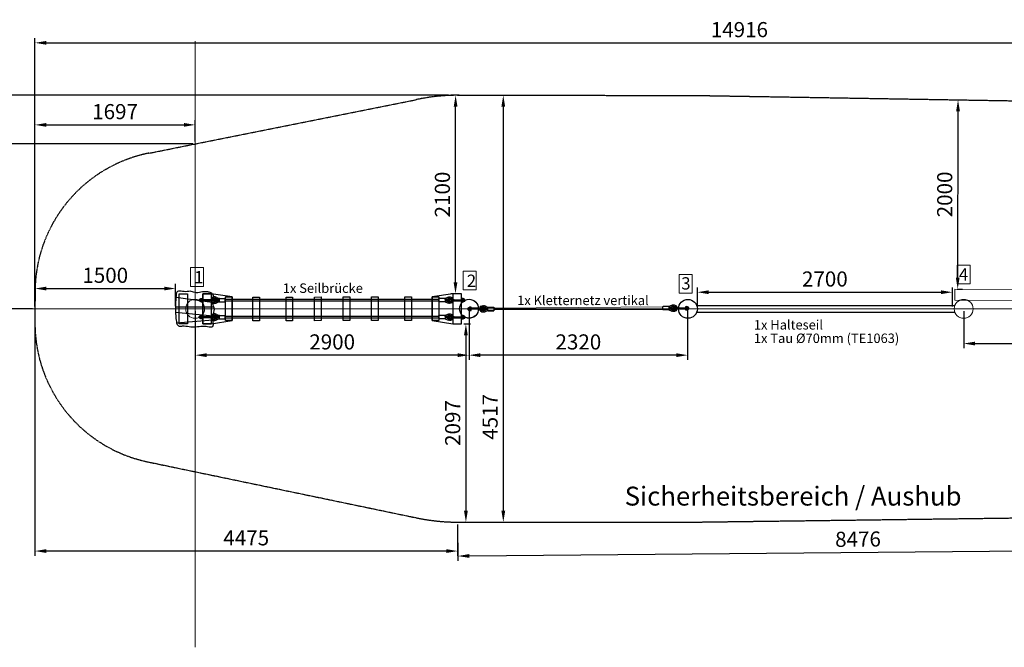
# Model space of a CAD drawing. Units: inches. Extents: x 216516 to 408090, y -583355 to -372759.
# Drawn here: x 222237 to 232663, y -462960 to -456319 of the extents above; entities that cross this region are included whole.
import ezdxf

# ---------------------------------------------------------------- set-up
doc = ezdxf.new("R2010")
doc.units = ezdxf.units.IN
doc.header["$MEASUREMENT"] = 0
doc.linetypes.add('ACAD_ISO02W100', pattern=[15, 12, -3])
for name, color, linetype, lineweight in [('Bem.Grundriß', 5, 'Continuous', 15), ('hilfs', 30, 'Continuous', 15), ('Knarre', 7, 'Continuous', 15), ('linie', 1, 'Continuous', 15), ('Méret', 5, 'Continuous', 15), ('Steher', 1, 'Continuous', 15)]:
    doc.layers.add(name, color=color, linetype=linetype, lineweight=lineweight)
doc.layers.add('FRAESER18', color=5, linetype='Continuous')
doc.layers.add('Strich.', color=134, linetype='ACAD_ISO02W100')
doc.styles.add('Arial', font='arial.ttf')
doc.dimstyles.new('ISO-25$0', dxfattribs={"dimscale": 60, "dimtxt": 2.5, "dimasz": 2.5, "dimexe": 1.25, "dimexo": 0.625, "dimtad": 1, "dimdec": 0, "dimtxsty": 'Standard', "dimcen": 2.5, "dimadec": 0, "dimazin": 0, "dimtfac": 1, "dimtdec": 0, "dimtmove": 0, "dimatfit": 3, "dimfxl": 0, "dimarcsym": 0})

# ---------------------------------------------------------------- blocks, each defined once
blk = doc.blocks.new('HM')
at = {"color": 7, "linetype": 'Continuous'}
for p, q in [((95236, -93301), (95235, -93303)), ((95235, -93303), (95235, -93333)), ((95250, -93301), (95236, -93301)), ((95250, -93310), (95236, -93310)), ((95250, -93301), (95251, -93303)), ((95251, -93303), (95251, -93304)), ((95251, -93304), (95255, -93304)), ((95251, -93304), (95251, -93332)), ((95234, -93318), (95271, -93318)), ((95235, -93333), (95236, -93335)), ((95250, -93326), (95236, -93326)), ((95236, -93335), (95250, -93335)), ((95251, -93333), (95250, -93335)), ((95255, -93332), (95251, -93332)), ((95251, -93332), (95251, -93333))]:
    blk.add_line(p, q, dxfattribs=at)
for centre, radius, start, end in [((95244, -93305), 9.13, 152.6695, 207.3305), ((95270, -93318), 35, 166.1376, 193.8624), ((95242, -93305), 9.13, 332.6695, 27.3305), ((95216, -93318), 35, 346.1376, 13.8624), ((95255, -93318), 14, 270, 90), ((95244, -93330), 9.13, 152.6695, 207.3305), ((95242, -93330), 9.13, 332.6695, 27.3305)]:
    blk.add_arc(centre, radius, start, end, dxfattribs=at)
blk = doc.blocks.new('Kausche')
for p, q in [((-44773, -139974, 6340), (-44775, -139984, 6340)), ((-44774, -139985, 6340), (-44772, -139973, 6340)), ((-44772, -139974, 6340), (-44773, -139984, 6340)), ((-44772, -139985, 6340), (-44770, -139973, 6340)), ((-44690, -139989), (-44772, -139973)), ((-44692, -139989), (-44772, -139974)), ((-44694, -140001), (-44771, -139986)), ((-44692, -140001), (-44771, -139986)), ((-44693, -139996), (-44694, -140000)), ((-44694, -140000), (-44694, -140001)), ((-44690, -140001), (-44694, -140000)), ((-44692, -139990), (-44693, -139995)), ((-44692, -139989), (-44692, -139990)), ((-44689, -139990), (-44692, -139990)), ((-44691, -139995), (-44692, -140000)), ((-44692, -140000), (-44692, -140001)), ((-44689, -140001), (-44692, -140000)), ((-44690, -139989), (-44691, -139990)), ((-44691, -139990), (-44691, -139995)), ((-44687, -139990), (-44691, -139990)), ((-44690, -140001), (-44678, -140003)), ((-44689, -139990), (-44677, -139992)), ((-44687, -139990), (-44675, -139992)), ((-44687, -140014), (-44675, -140012)), ((-44648, -140007), (-44678, -140003)), ((-44677, -139992), (-44646, -139996)), ((-44646, -140007), (-44677, -140003)), ((-44675, -139992), (-44644, -139996)), ((-44644, -140012), (-44625, -140007)), ((-44643, -140011), (-44624, -140006)), ((-44625, -140006), (-44641, -139994)), ((-44641, -140024), (-44606, -140015)), ((-44623, -140005), (-44640, -139994)), ((-44640, -140023), (-44605, -140014)), ((-44637, -140004), (-44625, -140006)), ((-44625, -140007), (-44637, -140004)), ((-44636, -140003), (-44623, -140005)), ((-44624, -140006), (-44636, -140003)), ((-44605, -140005), (-44634, -139984)), ((-44603, -140005), (-44632, -139984)), ((-44626, -139974), (-44596, -139995)), ((-44625, -140006), (-44605, -140009)), ((-44606, -140011), (-44625, -140007)), ((-44624, -139973), (-44595, -139994)), ((-44604, -140011), (-44624, -140006)), ((-44623, -140005), (-44604, -140008)), ((-44605, -140009), (-44606, -140011)), ((-44606, -140015), (-44606, -140011)), ((-44601, -140014), (-44606, -140014)), ((-44606, -140015), (-44606, -140015)), ((-44605, -140005), (-44605, -140005)), ((-44605, -140009), (-44605, -140005)), ((-44605, -140006), (-44600, -140008)), ((-44605, -140014), (-44604, -140011)), ((-44600, -140013), (-44605, -140013)), ((-44605, -140014), (-44605, -140014)), ((-44604, -140008), (-44603, -140005)), ((-44604, -140008), (-44604, -140011)), ((-44603, -140005), (-44603, -140005)), ((-44603, -140005), (-44599, -140007)), ((-44597, -139997), (-44602, -140025)), ((-44595, -139996), (-44601, -140025)), ((-44601, -140014), (-44601, -140017)), ((-44600, -140008), (-44598, -140005)), ((-44600, -140013), (-44599, -140016)), ((-44599, -140007), (-44597, -140005)), ((-44594, -139994), (-44535, -140005)), ((-44592, -139993), (-44533, -140004)), ((-44539, -140039), (-44533, -140008)), ((-44537, -140038), (-44531, -140007)), ((-44602, -140027), (-44638, -140036)), ((-44601, -140027), (-44636, -140036)), ((-44601, -140029), (-44542, -140040)), ((-44599, -140029), (-44540, -140040))]:
    blk.add_line(p, q)
for centre, radius, start, end in [((-44647, -140002), 35.4, 54.1313, 181.2257), ((-44645, -140002), 35.4, 54.1313, 181.2257), ((-44647, -140002), 35.4, 198.7743, 284.4487), ((-44645, -140002), 35.4, 198.7743, 284.4487), ((-44647, -140002), 22.2, 54.1313, 175.922), ((-44645, -140002), 22.2, 54.1313, 175.922), ((-44647, -140002), 22.2, 204.078, 284.4487), ((-44645, -140002), 22.2, 204.078, 284.4487), ((-44647, -140002), 9.6, 54.872, 155.7711), ((-44645, -140002), 9.6, 54.872, 155.7711), ((-44647, -140002), 9.6, 224.2289, 283.708), ((-44645, -140002), 9.6, 224.2289, 283.708), ((-44647, -140002), 5.4, 261.8771, 81.8771), ((-44645, -140002), 5.4, 261.8771, 81.8771), ((-44647, -140002), 9.6, 283.708, 349.29), ((-44645, -140002), 9.6, 283.708, 349.29), ((-44647, -140002), 9.6, 349.29, 54.872), ((-44645, -140002), 9.6, 349.29, 54.872), ((-44594, -139996), 2.4, 79.29, 147.6312), ((-44593, -139996), 2.4, 79.29, 147.6312), ((-44535, -140007), 2.4, 349.29, 79.29), ((-44534, -140007), 2.4, 349.29, 79.29), ((-44600, -140027), 2.4, 190.9488, 259.29), ((-44599, -140026), 2.4, 190.9488, 259.29), ((-44541, -140038), 2.4, 259.29, 349.29), ((-44540, -140037), 2.4, 259.29, 349.29)]:
    blk.add_arc(centre, radius, start, end)
at = {"extrusion": (0, 0, -1)}
for centre, major_axis, start_param, end_param in [((-44690, -139996), (0.76, 5.35), 4.792381, 6.283185), ((-44690, -139996), (0.76, 5.35), 4.632397, 4.792381), ((-44690, -139996), (-0.76, -5.35), 0, 1.490804), ((-44688, -139995), (-0.76, -5.35), 0, 1.490804), ((-44688, -139995), (0.76, 5.35), 4.792381, 6.283185), ((-44688, -139995), (0.76, 5.35), 4.632397, 4.792381)]:
    blk.add_ellipse(centre, major_axis=major_axis, ratio=0.624218, start_param=start_param, end_param=end_param, dxfattribs=at)
for points, knots in [([(-44596, -139995), (-44596, -139995), (-44596, -139995), (-44596, -139995), (-44597, -139996), (-44597, -139997), (-44597, -139997), (-44597, -139997)], [2.5154045, 2.5154045, 2.5154045, 2.5154045, 2.7037961, 2.7037961, 3.0328169, 3.0328169, 3.0795809, 3.0795809, 3.0795809, 3.0795809]), ([(-44595, -139994), (-44595, -139994), (-44595, -139994), (-44595, -139995), (-44595, -139995), (-44595, -139996), (-44595, -139996), (-44595, -139996)], [2.5154045, 2.5154045, 2.5154045, 2.5154045, 2.7037961, 2.7037961, 3.0328169, 3.0328169, 3.0795809, 3.0795809, 3.0795809, 3.0795809]), ([(-44602, -140025), (-44602, -140026), (-44602, -140026), (-44602, -140027), (-44602, -140027), (-44602, -140027), (-44602, -140027), (-44602, -140027)], [1.9372068, 1.9372068, 1.9372068, 1.9372068, 2.056586, 2.056586, 2.3943081, 2.3943081, 2.5154045, 2.5154045, 2.5154045, 2.5154045]), ([(-44601, -140025), (-44601, -140025), (-44601, -140025), (-44601, -140026), (-44601, -140026), (-44601, -140027), (-44601, -140027), (-44601, -140027)], [1.9372068, 1.9372068, 1.9372068, 1.9372068, 2.056586, 2.056586, 2.3943081, 2.3943081, 2.5154045, 2.5154045, 2.5154045, 2.5154045])]:
    blk.add_open_spline(points, degree=3, knots=knots)
at = {"xscale": -1, "rotation": 346.8770806771662}
for p in [(69162, -70720, 6340), (69164, -70720, 6340)]:
    blk.add_blockref('HM', p, dxfattribs=at)
blk = doc.blocks.new('Brücke')
at = {"flags": 128}
for points in [[(333460, -464617), (333240, -464582), (333150, -464582), (333150, -464902), (333240, -464902), (333460, -464867), (333460, -464617)], [(335890, -464582), (335800, -464582), (335581, -464614), (335581, -464864), (335800, -464902), (335890, -464902), (335890, -464582)]]:
    blk.add_lwpolyline(points, dxfattribs=at)
for points, elevation in [([(333240, -464582), (333240, -464902), (333150, -464902), (333150, -464582)], 100), ([(333751, -464618), (333751, -464868), (333681, -464868), (333681, -464618)], -6040), ([(334102, -464618), (334102, -464868), (334032, -464868), (334032, -464618)], -6040), ([(334404, -464617), (334404, -464867), (334334, -464868), (334334, -464618)], -6040), ([(334706, -464617), (334706, -464867), (334636, -464867), (334636, -464617)], -6040), ([(335008, -464617), (335008, -464867), (334938, -464867), (334938, -464617)], -6040), ([(335359, -464616), (335360, -464866), (335290, -464866), (335289, -464616)], -6040)]:
    blk.add_lwpolyline(points, close=True, dxfattribs=dict(elevation=elevation))
blk.add_lwpolyline([(335800, -464582), (335800, -464902), (335890, -464902), (335890, -464582)], close=True)
at = {"layer": 'FRAESER18'}
blk.add_lwpolyline([(333460, -464617), (333460, -464867), (333390, -464867), (333390, -464617)], close=True, dxfattribs=at)
at = {"layer": 'FRAESER18', "elevation": -6240, "flags": 128}
for points in [[(335651, -464644), (333390, -464644)], [(335651, -464660), (333390, -464660)], [(335651, -464824), (333390, -464824)], [(335651, -464840), (333390, -464840)]]:
    blk.add_lwpolyline(points, dxfattribs=at)
at = {"layer": 'FRAESER18', "elevation": -100}
blk.add_lwpolyline([(335651, -464614), (335651, -464864), (335581, -464864), (335581, -464614)], close=True, dxfattribs=at)
at = {"rotation": 10.70999999986011}
for p in [(351127, -318790, -6340), (351127, -318970, -6340)]:
    blk.add_blockref('Kausche', p, dxfattribs=at)
at = {"extrusion": (0, 0, -1), "zscale": -0.9999999999999991, "rotation": 10.71000775060069}
for p in [(-317914, -318790, 6440), (-317914, -318970, 6440)]:
    blk.add_blockref('Kausche', p, dxfattribs=at)
blk = doc.blocks.new('Netz stehend')
at = {"layer": 'FRAESER18', "color": 1}
for centre in [(569925, -495451, 6740), (567667, -495974, 200)]:
    blk.add_circle(centre, 100, dxfattribs=at)
at = {"layer": 'Méret'}
for p, q in [((569664, -495490, 400), (567922, -495910, 200)), ((569669, -495519, 400), (567926, -495926, 200))]:
    blk.add_line(p, q, dxfattribs=at)
at = {"layer": 'FRAESER18', "extrusion": (0, 0, -1), "zscale": -0.9999999999999992}
for p, rotation in [((-520229, -357135, -400), 357.9829500573064), ((-617359, -634286, -200), 177.9829500573063)]:
    blk.add_blockref('Kausche', p, dxfattribs=dict(at, rotation=rotation))
blk = doc.blocks.new('*D286')
at = {"layer": 'Bem.Grundriß', "color": 0, "lineweight": -2, "transparency": 16777216}
for p, q in [((226996, -459404), (226996, -459919)), ((229310, -459398), (229310, -459919)), ((229190, -459869), (227116, -459869))]:
    blk.add_line(p, q, dxfattribs=at)
at = {"layer": 'Bem.Grundriß', "color": 0, "transparency": 16777216}
for points in [[(227116, -459849), (227116, -459889), (226996, -459869)], [(229190, -459849), (229190, -459889), (229310, -459869)]]:
    blk.add_solid(points, dxfattribs=at)
at = {"layer": 'Defpoints', "color": 0, "transparency": 16777216}
for p in [(226996, -459379), (229310, -459373), (226996, -459869)]:
    blk.add_point(p, dxfattribs=at)
at = {"layer": 'Bem.Grundriß', "color": 0, "transparency": 16777216, "insert": (228153, -459729), "char_height": 160, "attachment_point": 5}
blk.add_mtext('\\A1;2320', dxfattribs=at)
blk = doc.blocks.new('*D266')
at = {"layer": 'Bem.Grundriß', "color": 0, "lineweight": -2, "transparency": 16777216}
for p, q in [((229413, -459354), (229413, -459153)), ((232113, -459354), (232113, -459153)), ((229533, -459203), (231993, -459203))]:
    blk.add_line(p, q, dxfattribs=at)
at = {"layer": 'Bem.Grundriß', "color": 0, "transparency": 16777216}
for points in [[(229533, -459183), (229533, -459223), (229413, -459203)], [(231993, -459183), (231993, -459223), (232113, -459203)]]:
    blk.add_solid(points, dxfattribs=at)
at = {"layer": 'Defpoints', "color": 0, "transparency": 16777216}
for p in [(232113, -459203), (229413, -459379), (232113, -459379)]:
    blk.add_point(p, dxfattribs=at)
at = {"layer": 'Bem.Grundriß', "color": 0, "transparency": 16777216, "insert": (230763, -459063), "char_height": 160, "attachment_point": 5}
blk.add_mtext('\\A1;2700', dxfattribs=at)
blk = doc.blocks.new('*D278')
at = {"layer": 'Bem.Grundriß', "color": 0, "lineweight": -2, "transparency": 16777216}
for p, q in [((224096, -459404), (224096, -459919)), ((226996, -459404), (226996, -459919)), ((226876, -459869), (224216, -459869))]:
    blk.add_line(p, q, dxfattribs=at)
at = {"layer": 'Bem.Grundriß', "color": 0, "transparency": 16777216}
for points in [[(224216, -459849), (224216, -459889), (224096, -459869)], [(226876, -459849), (226876, -459889), (226996, -459869)]]:
    blk.add_solid(points, dxfattribs=at)
at = {"layer": 'Defpoints', "color": 0, "transparency": 16777216}
for p in [(224096, -459379), (226996, -459379), (224096, -459869)]:
    blk.add_point(p, dxfattribs=at)
at = {"layer": 'Bem.Grundriß', "color": 0, "transparency": 16777216, "insert": (225546, -459729), "char_height": 160, "attachment_point": 5}
blk.add_mtext('\\A1;2900', dxfattribs=at)
blk = doc.blocks.new('*D277')
at = {"layer": 'Bem.Grundriß', "color": 0, "lineweight": -2, "transparency": 16777216}
for p, q in [((232233, -459404), (232233, -459796)), ((235133, -459404), (235133, -459796)), ((232353, -459746), (235013, -459746))]:
    blk.add_line(p, q, dxfattribs=at)
at = {"layer": 'Bem.Grundriß', "color": 0, "transparency": 16777216}
for points in [[(232353, -459726), (232353, -459766), (232233, -459746)], [(235013, -459726), (235013, -459766), (235133, -459746)]]:
    blk.add_solid(points, dxfattribs=at)
at = {"layer": 'Defpoints', "color": 0, "transparency": 16777216}
for p in [(232233, -459379), (235133, -459379, 200), (235133, -459746)]:
    blk.add_point(p, dxfattribs=at)
at = {"layer": 'Bem.Grundriß', "color": 0, "transparency": 16777216, "insert": (233683, -459606), "char_height": 160, "attachment_point": 5}
blk.add_mtext('\\A1;2900', dxfattribs=at)
blk = doc.blocks.new('*D267')
at = {"layer": 'Bem.Grundriß', "color": 0, "lineweight": -2, "transparency": 16777216}
for p, q in [((222399, -459354), (222399, -456514)), ((237316, -459354), (237316, -456514)), ((222519, -456564), (237196, -456564))]:
    blk.add_line(p, q, dxfattribs=at)
at = {"layer": 'Bem.Grundriß', "color": 0, "transparency": 16777216}
for points in [[(222519, -456544), (222519, -456584), (222399, -456564)], [(237196, -456544), (237196, -456584), (237316, -456564)]]:
    blk.add_solid(points, dxfattribs=at)
at = {"layer": 'Defpoints', "color": 0, "transparency": 16777216}
for p in [(237316, -456564), (222399, -459379), (237316, -459379)]:
    blk.add_point(p, dxfattribs=at)
at = {"layer": 'Bem.Grundriß', "color": 0, "transparency": 16777216, "insert": (229858, -456424), "char_height": 160, "attachment_point": 5}
blk.add_mtext('\\A1;14916', dxfattribs=at)
blk = doc.blocks.new('*D282')
at = {"layer": 'Bem.Grundriß', "color": 0, "lineweight": -2, "transparency": 16777216}
for p, q in [((222399, -459339), (222399, -457382)), ((224096, -457608), (224096, -457382)), ((222519, -457432), (223976, -457432))]:
    blk.add_line(p, q, dxfattribs=at)
at = {"layer": 'Bem.Grundriß', "color": 0, "transparency": 16777216}
for points in [[(222519, -457412), (222519, -457452), (222399, -457432)], [(223976, -457412), (223976, -457452), (224096, -457432)]]:
    blk.add_solid(points, dxfattribs=at)
at = {"layer": 'Defpoints', "color": 0, "transparency": 16777216}
for p in [(224096, -457432), (224096, -457633), (222399, -459364)]:
    blk.add_point(p, dxfattribs=at)
at = {"layer": 'Bem.Grundriß', "color": 0, "transparency": 16777216, "insert": (223247, -457292), "char_height": 160, "attachment_point": 5}
blk.add_mtext('\\A1;1697', dxfattribs=at)
blk = doc.blocks.new('*D272')
at = {"layer": 'Bem.Grundriß', "color": 0, "lineweight": -2, "transparency": 16777216}
for p, q in [((222399, -459339), (222399, -459114)), ((222519, -459164), (223767, -459164)), ((223887, -459349), (223887, -459114))]:
    blk.add_line(p, q, dxfattribs=at)
at = {"layer": 'Bem.Grundriß', "color": 0, "transparency": 16777216}
for points in [[(222519, -459144), (222519, -459184), (222399, -459164)], [(223767, -459144), (223767, -459184), (223887, -459164)]]:
    blk.add_solid(points, dxfattribs=at)
at = {"layer": 'Defpoints', "color": 0, "transparency": 16777216}
for p in [(223887, -459164), (222399, -459364), (223887, -459374)]:
    blk.add_point(p, dxfattribs=at)
at = {"layer": 'Bem.Grundriß', "color": 0, "transparency": 16777216, "insert": (223143, -459024), "char_height": 160, "attachment_point": 5}
blk.add_mtext('\\A1;1500', dxfattribs=at)
blk = doc.blocks.new('*D283')
at = {"layer": 'Bem.Grundriß', "color": 0, "lineweight": -2, "transparency": 16777216}
for p, q in [((226900, -457119), (227408, -457119)), ((227358, -457239), (227358, -461516)), ((226899, -461636), (227408, -461636))]:
    blk.add_line(p, q, dxfattribs=at)
at = {"layer": 'Bem.Grundriß', "color": 0, "transparency": 16777216}
for points in [[(227338, -457239), (227378, -457239), (227358, -457119)], [(227338, -461516), (227378, -461516), (227358, -461636)]]:
    blk.add_solid(points, dxfattribs=at)
at = {"layer": 'Defpoints', "color": 0, "transparency": 16777216}
for p in [(226875, -457119), (226874, -461636), (227358, -461636)]:
    blk.add_point(p, dxfattribs=at)
at = {"layer": 'Bem.Grundriß', "color": 0, "transparency": 16777216, "insert": (227218, -460522), "char_height": 160, "attachment_point": 5, "rotation": 89.988}
blk.add_mtext('\\A1;4517', dxfattribs=at)
blk = doc.blocks.new('*D280')
at = {"layer": 'Bem.Grundriß', "color": 0, "lineweight": -2, "transparency": 16777216}
for p, q in [((226941, -459539), (227012, -459539)), ((226962, -459659), (226962, -461516)), ((226899, -461636), (227012, -461636))]:
    blk.add_line(p, q, dxfattribs=at)
at = {"layer": 'Bem.Grundriß', "color": 0, "transparency": 16777216}
for points in [[(226942, -459659), (226982, -459659), (226962, -459539)], [(226942, -461516), (226982, -461516), (226962, -461636)]]:
    blk.add_solid(points, dxfattribs=at)
at = {"layer": 'Defpoints', "color": 0, "transparency": 16777216}
for p in [(226916, -459539), (226874, -461636), (226962, -461636)]:
    blk.add_point(p, dxfattribs=at)
at = {"layer": 'Bem.Grundriß', "color": 0, "transparency": 16777216, "insert": (226822, -460587), "char_height": 160, "attachment_point": 5, "rotation": 90}
blk.add_mtext('\\A1;2097', dxfattribs=at)
blk = doc.blocks.new('*D281')
at = {"layer": 'Bem.Grundriß', "color": 0, "lineweight": -2, "transparency": 16777216}
for p, q in [((226891, -457119), (226803, -457119)), ((226852, -459099), (226853, -457239)), ((226891, -459219), (226802, -459219))]:
    blk.add_line(p, q, dxfattribs=at)
at = {"layer": 'Bem.Grundriß', "color": 0, "transparency": 16777216}
for points in [[(226833, -457239), (226873, -457239), (226853, -457119)], [(226832, -459099), (226872, -459099), (226852, -459219)]]:
    blk.add_solid(points, dxfattribs=at)
at = {"layer": 'Defpoints', "color": 0, "transparency": 16777216}
for p in [(226853, -457119), (226916, -457119), (226916, -459219)]:
    blk.add_point(p, dxfattribs=at)
at = {"layer": 'Bem.Grundriß', "color": 0, "transparency": 16777216, "insert": (226713, -458169), "char_height": 160, "attachment_point": 5, "rotation": 89.988}
blk.add_mtext('\\A1;2100', dxfattribs=at)
blk = doc.blocks.new('*D273')
at = {"layer": 'Bem.Grundriß', "color": 0, "lineweight": -2, "transparency": 16777216}
for p, q in [((232193, -457167), (232223, -457167)), ((232170, -459050), (232173, -457287)), ((232163, -459170), (232220, -459170))]:
    blk.add_line(p, q, dxfattribs=at)
at = {"layer": 'Bem.Grundriß', "color": 0, "transparency": 16777216}
for points in [[(232153, -457287), (232193, -457287), (232173, -457167)], [(232150, -459050), (232190, -459050), (232170, -459170)]]:
    blk.add_solid(points, dxfattribs=at)
at = {"layer": 'Defpoints', "color": 0, "transparency": 16777216}
for p in [(232168, -457167), (232173, -457167), (232138, -459170)]:
    blk.add_point(p, dxfattribs=at)
at = {"layer": 'Bem.Grundriß', "color": 0, "transparency": 16777216, "insert": (232032, -458168), "char_height": 160, "attachment_point": 5, "rotation": 89.9303}
blk.add_mtext('\\A1;2000', dxfattribs=at)
blk = doc.blocks.new('*D279')
at = {"layer": 'Bem.Grundriß', "color": 0, "lineweight": -2, "transparency": 16777216}
for p, q in [((222399, -459404), (222399, -461992)), ((226874, -461661), (226874, -461992)), ((226754, -461942), (222519, -461942))]:
    blk.add_line(p, q, dxfattribs=at)
at = {"layer": 'Bem.Grundriß', "color": 0, "transparency": 16777216}
for points in [[(222519, -461922), (222519, -461962), (222399, -461942)], [(226754, -461922), (226754, -461962), (226874, -461942)]]:
    blk.add_solid(points, dxfattribs=at)
at = {"layer": 'Defpoints', "color": 0, "transparency": 16777216}
for p in [(222399, -459379), (226874, -461636), (222399, -461942)]:
    blk.add_point(p, dxfattribs=at)
at = {"layer": 'Bem.Grundriß', "color": 0, "transparency": 16777216, "insert": (224636, -461802), "char_height": 160, "attachment_point": 5}
blk.add_mtext('\\A1;4475', dxfattribs=at)
blk = doc.blocks.new('*D270')
at = {"layer": 'Bem.Grundriß', "color": 0, "lineweight": -2, "transparency": 16777216}
for p, q in [((224071, -457633), (222086, -457633)), ((222136, -459259), (222136, -457753)), ((222374, -459379), (222086, -459379))]:
    blk.add_line(p, q, dxfattribs=at)
at = {"layer": 'Bem.Grundriß', "color": 0, "transparency": 16777216}
for points in [[(222116, -457753), (222156, -457753), (222136, -457633)], [(222116, -459259), (222156, -459259), (222136, -459379)]]:
    blk.add_solid(points, dxfattribs=at)
at = {"layer": 'Defpoints', "color": 0, "transparency": 16777216}
for p in [(222136, -457633), (224096, -457633), (222399, -459379)]:
    blk.add_point(p, dxfattribs=at)
at = {"layer": 'Bem.Grundriß', "color": 0, "transparency": 16777216, "insert": (221996, -458506), "char_height": 160, "attachment_point": 5, "rotation": 90}
blk.add_mtext('\\A1;1745', dxfattribs=at)
blk = doc.blocks.new('*D271')
at = {"layer": 'Bem.Grundriß', "color": 0, "lineweight": -2, "transparency": 16777216}
for p, q in [((226778, -457119), (221794, -457119)), ((221844, -459259), (221844, -457239)), ((222374, -459379), (221794, -459379))]:
    blk.add_line(p, q, dxfattribs=at)
at = {"layer": 'Bem.Grundriß', "color": 0, "transparency": 16777216}
for points in [[(221824, -457239), (221864, -457239), (221844, -457119)], [(221824, -459259), (221864, -459259), (221844, -459379)]]:
    blk.add_solid(points, dxfattribs=at)
at = {"layer": 'Defpoints', "color": 0, "transparency": 16777216}
for p in [(221844, -457119), (226803, -457119), (222399, -459379)]:
    blk.add_point(p, dxfattribs=at)
at = {"layer": 'Bem.Grundriß', "color": 0, "transparency": 16777216, "insert": (221704, -458249), "char_height": 160, "attachment_point": 5, "rotation": 90}
blk.add_mtext('\\A1;2260', dxfattribs=at)
blk = doc.blocks.new('*D284')
at = {"layer": 'Bem.Grundriß', "color": 0, "lineweight": -2, "transparency": 16777216}
for p, q in [((226874, -461661), (226877, -462045)), ((235350, -461583), (235354, -461966)), ((226997, -461994), (235233, -461918))]:
    blk.add_line(p, q, dxfattribs=at)
at = {"layer": 'Bem.Grundriß', "color": 0, "transparency": 16777216}
for points in [[(226997, -461974), (226997, -462014), (226877, -461995)], [(235233, -461898), (235233, -461938), (235353, -461916)]]:
    blk.add_solid(points, dxfattribs=at)
at = {"layer": 'Defpoints', "color": 0, "transparency": 16777216}
for p in [(235350, -461558), (226874, -461636), (235353, -461916)]:
    blk.add_point(p, dxfattribs=at)
at = {"layer": 'Bem.Grundriß', "color": 0, "transparency": 16777216, "insert": (231114, -461816), "char_height": 160, "attachment_point": 5, "rotation": 0.5292}
blk.add_mtext('\\A1;8476', dxfattribs=at)

msp = doc.modelspace()

# ---------------------------------------------------------------- linework, layer by layer
for p, q in [((223891.601, -459255.692), (224276.93, -459307.658)), ((224294.456, -459361.794), (223887.041, -459359.399)), ((229406.506, -459343.78, 200), (232139.533, -459343.78, 200)), ((223887.06, -459414.862), (224283.013, -459454.548)), ((229406.506, -459414.78, 200), (232139.533, -459414.78, 200)), ((224283.68, -459498.063), (223898.545, -459529.48))]:
    msp.add_line(p, q)
at = {"elevation": 100}
msp.add_lwpolyline([(223924.323, -459218.768), (224014.323, -459218.768), (224014.323, -459538.768), (223924.323, -459538.768)], close=True, dxfattribs=at)
msp.add_open_spline([(223899.441, -459202.352), (223915.228, -459177.101), (223986.891, -459209.515), (224048.309, -459185.1), (224094.801, -459217.516), (224158.625, -459201), (224217.327, -459194.436), (224262.975, -459208.731), (224301.65, -459237.168), (224272.804, -459277.88), (224277.924, -459327.866), (224309.529, -459382.204), (224277.347, -459449.279), (224284.396, -459504.608), (224294.146, -459579.068), (224224.021, -459563.855), (224168.411, -459560.273), (224101.752, -459570.084), (224030.501, -459569.948), (223973.897, -459552.973), (223925.234, -459569.315), (223899.046, -459541.291), (223894.696, -459500.782), (223885.969, -459441.694), (223887.295, -459366.707), (223887.018, -459296.44), (223893.145, -459246.637), (223893.32, -459212.141), (223899.441, -459202.352)], degree=3, knots=[0, 0, 0, 0, 111.539670673, 142.938762742, 194.947502186, 259.647823538, 333.123618572, 366.676172421, 407.927192975, 446.777123676, 490.081852727, 555.506611531, 622.405082156, 689.822523823, 738.548212968, 794.28305223, 846.571585551, 921.104387846, 990.098121101, 1060.308828172, 1094.895583199, 1130.528262272, 1155.830591783, 1217.20704114, 1309.116293493, 1381.59199813, 1424.150989473, 1467.392040847, 1467.392040847, 1467.392040847, 1467.392040847])
at = {"layer": 'hilfs'}
for p, q in [((224095.709, -462960.472), (224095.709, -456547.13)), ((220766.363, -459378.768), (240921.704, -459378.768))]:
    msp.add_line(p, q, dxfattribs=at)
at = {"layer": 'Knarre'}
for points in [[(224044.404, -458941.781), (224182.02, -458941.781), (224182.02, -459140.816), (224044.404, -459140.816)], [(232163.951, -458916.226), (232301.567, -458916.226), (232301.567, -459115.261), (232163.951, -459115.261)], [(226931.452, -458980.133), (227069.068, -458980.133), (227069.068, -459179.168), (226931.452, -459179.168)], [(229219.55, -459015.146), (229357.166, -459015.146), (229357.166, -459214.182), (229219.55, -459214.182)]]:
    msp.add_lwpolyline(points, close=True, dxfattribs=at)
at = {"layer": 'linie'}
msp.add_lwpolyline([(232138.17, -459169.71), (235188.636, -459173.421), (235188.636, -459289.851), (232138.17, -459286.14)], close=True, dxfattribs=at)
for centre in [(224095.709, -459378.768), (226995.709, -459378.768), (229313.02, -459379.28, 200), (232233.02, -459379.28, 200)]:
    msp.add_circle(centre, 100, dxfattribs=at)
at = {"layer": 'Strich.'}
for p, q in [((223605.16, -457731.502), (226439.13, -457164.496)), ((226874.658, -457118.929), (229351.686, -457119.735, 200)), ((229351.686, -457119.735, 200), (235338.447, -457219.978, 300)), ((222399.441, -459202.352), (222398.551, -459525.347)), ((223592.95, -460998.021), (226421.383, -461586.601)), ((229316.529, -461636.517, 200), (235349.773, -461557.715, 200)), ((226874.218, -461636.006), (229316.529, -461636.517, 200))]:
    msp.add_line(p, q, dxfattribs=at)
for centre, radius, start, end in [((226874.218, -459218.929), 2100, 89.9880021, 101.9574377), ((223899.441, -459202.352), 1500, 101.314061, 180), ((223898.545, -459529.48), 1500, 179.8421541, 258.2448486), ((226874.218, -459536.006), 2100, 257.5471737, 270), ((229316.529, -459536.517, 200), 2100, 269.9760042, 271.4966325)]:
    msp.add_arc(centre, radius, start, end, dxfattribs=at)

# ---------------------------------------------------------------- block references
msp.add_blockref('Brücke', (-108974.609, 5363.523))
at = {"layer": 'Steher', "rotation": 346.9278729033924}
msp.add_blockref('Netz stehend', (-213783.056, 152137.281, -6539.894), dxfattribs=at)

# ---------------------------------------------------------------- texts
at = {"layer": 'Knarre', "char_height": 130, "attachment_point": 1}
for s, insert in [('{\\fComic Sans MS|b0|i0|c0|p66;4}', (232182.37, -458949.143)), ('{\\fComic Sans MS|b0|i0|c0|p66;1}', (224084.539, -458978.556)), ('{\\fComic Sans MS|b0|i0|c0|p66;2}', (226971.587, -459016.908)), ('{\\fComic Sans MS|b0|i0|c0|p66;3}', (229242.448, -459044.501))]:
    msp.add_mtext_dynamic_manual_height_columns(s, width=100, gutter_width=1583.762, heights=[0], dxfattribs=dict(at, insert=insert))
at = {"layer": 'Steher', "linetype": 'Continuous', "style": 'Arial'}
for s, p in [('1x Seilbrücke', (225023.343, -459210.047)), ('1x Kletternetz vertikal ', (227505.147, -459339.343)), ('1x Halteseil', (230011.573, -459597.629)), ('1x Tau %%C70mm (TE1063) ', (230011.573, -459740.257))]:
    msp.add_text(s, height=100, dxfattribs=at).set_placement(p)
at = {"layer": 'Strich.', "style": 'Arial'}
msp.add_text('Sicherheitsbereich / Aushub', height=200, dxfattribs=at).set_placement((228643.65, -461460.658))

# ---------------------------------------------------------------- dimensions: what is measured, and where the dimension line sits
at = {"layer": 'Bem.Grundriß'}
for base, p1, p2, angle, picture, middle in [((237315.615, -456564.108), (222399.441, -459378.768), (237315.615, -459378.768), 0, '*D267', (229857.528, -456424.108)), ((221843.922, -457118.915), (222399.441, -459378.768), (226802.855, -457118.915), 90, '*D271', (221703.922, -458248.841)), ((222136.292, -457633.355), (222399.441, -459378.768), (224095.709, -457633.355), 90, '*D270', (221996.292, -458506.062)), ((222398.955, -461942.163), (226873.715, -461636.006), (222398.955, -459378.768), 0, '*D279', (224636.335, -461802.163)), ((224095.709, -459869.346), (226995.709, -459378.768), (224095.709, -459378.768), 0, '*D278', (225545.709, -459729.346)), ((235133.189, -459745.86), (232233.02, -459379.28), (235133.189, -459379.28, 200), 0, '*D277', (233683.104, -459605.86)), ((226962.197, -461636.006), (226915.709, -459538.768), (226873.715, -461636.006), 90.0000518, '*D280', (226822.197, -460587.387))]:
    dim = msp.add_linear_dim(base=base, p1=p1, p2=p2, angle=angle, dimstyle='ISO-25$0', override={"dimscale": 40, "dimtxt": 4, "dimasz": 3, "dimgap": 1.5, "dimtdec": 4, "dimtolj": 1, "dimtzin": 0}, dxfattribs=at)
    dim.commit()
    dim.dimension.update_dxf_attribs({"geometry": picture, "text_midpoint": middle})
dim = msp.add_linear_dim(base=(224095.709, -457431.843), p1=(222398.996, -459363.85), p2=(224095.709, -457633.355), dimstyle='ISO-25$0', override={"dimscale": 40, "dimtxt": 4, "dimasz": 3, "dimgap": 1.5, "dimtdec": 4, "dimtolj": 1, "dimtzin": 0}, dxfattribs=at)
dim.commit()
dim.dimension.update_dxf_attribs({"geometry": '*D282', "text_midpoint": (223247.352, -457431.843), "dimtype": 160})
for p1, p2, distance, picture, middle in [((226915.709, -459218.768), (226916.147, -457118.938), 63.292, '*D281', (226712.636, -458168.811)), ((226873.715, -461636.006), (235349.773, -461557.715), -358.768, '*D284', (231113.765, -461815.619))]:
    dim = msp.add_aligned_dim(p1=p1, p2=p2, distance=distance, dimstyle='ISO-25$0', override={"dimscale": 40, "dimtxt": 4, "dimasz": 3, "dimgap": 1.5, "dimtdec": 4, "dimtolj": 1, "dimtzin": 0}, dxfattribs=at)
    dim.commit()
    dim.dimension.update_dxf_attribs({"geometry": picture, "text_midpoint": middle})
dim = msp.add_linear_dim(base=(227357.552, -461636.106), p1=(226874.658, -457118.929), p2=(226873.715, -461636.006), angle=269.9880449, dimstyle='ISO-25$0', override={"dimscale": 40, "dimtxt": 4, "dimasz": 3, "dimgap": 1.5, "dimtdec": 4, "dimtolj": 1, "dimtzin": 0}, dxfattribs=at)
dim.commit()
dim.dimension.update_dxf_attribs({"geometry": '*D283', "text_midpoint": (227357.785, -460522.376), "dimtype": 161})
for base, p1, p2, angle, text, picture, middle in [((232172.724, -457166.891), (232138.17, -459169.71), (232167.579, -457166.885), 89.9302909, '2000', '*D273', (232031.506, -458168.149)), ((226995.709, -459869.346), (229310.356, -459373.047), (226995.709, -459378.768), 0, '2320', '*D286', (228153.032, -459729.346))]:
    dim = msp.add_linear_dim(base=base, p1=p1, p2=p2, angle=angle, text=text, dimstyle='ISO-25$0', override={"dimscale": 40, "dimtxt": 4, "dimasz": 3, "dimgap": 1.5, "dimtdec": 4, "dimtolj": 1, "dimtzin": 0}, dxfattribs=at)
    dim.commit()
    dim.dimension.update_dxf_attribs({"geometry": picture, "text_midpoint": middle})
dim = msp.add_linear_dim(base=(223886.949, -459163.847), p1=(222398.996, -459363.85), p2=(223886.949, -459373.717), text='1500', dimstyle='ISO-25$0', override={"dimscale": 40, "dimtxt": 4, "dimasz": 3, "dimgap": 1.5, "dimtdec": 4, "dimtolj": 1, "dimtzin": 0}, dxfattribs=at)
dim.commit()
dim.dimension.update_dxf_attribs({"geometry": '*D272', "text_midpoint": (223142.972, -459023.847)})
dim = msp.add_linear_dim(base=(232113.02, -459203.031, 200), p1=(229413.02, -459379.28, 200), p2=(232113.02, -459379.28, 200), dimstyle='ISO-25$0', override={"dimscale": 40, "dimtxt": 4, "dimasz": 3, "dimgap": 1.5, "dimtdec": 4, "dimtolj": 1, "dimtzin": 0}, dxfattribs=at)
dim.commit()
dim.dimension.update_dxf_attribs({"geometry": '*D266', "text_midpoint": (230763.02, -459063.031, 200)})

doc.saveas('drawing.dxf')
